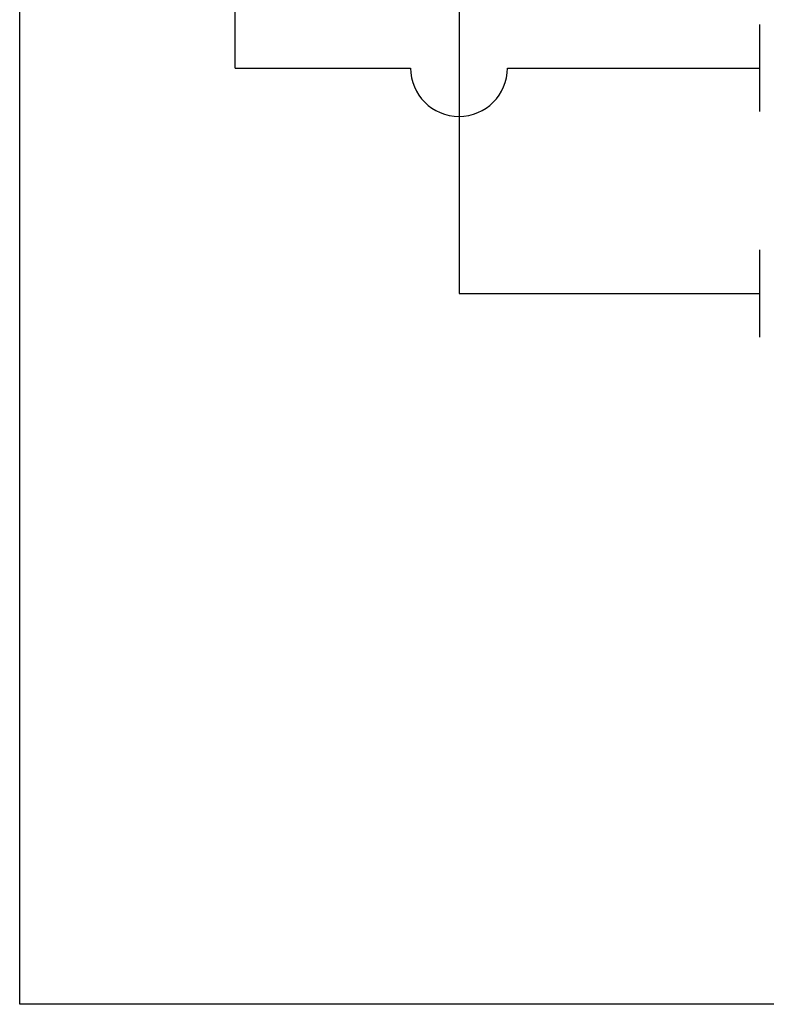
# Paper-space layout 'Rozvržení1' of a CAD drawing. Units: inches. Extents: x 0.47 to 10.28, y 0.43 to 7.69.
# Drawn here: x 2.76 to 4.7, y 0.43 to 2.97 of the extents above; entities that cross this region are included whole.
import ezdxf

# ---------------------------------------------------------------- set-up
doc = ezdxf.new("R2010")
doc.units = ezdxf.units.IN
doc.header["$MEASUREMENT"] = 0

psp = doc.layouts.new('Rozvržení1')

# ---------------------------------------------------------------- linework, layer by layer
for p, q in [((2.765, 0.4255), (2.765, 3.7472)), ((8.2043, 0.4255), (2.765, 0.4255))]:
    psp.add_line(p, q)
at = {"color": 1, "linetype": 'Continuous'}
for p, q in [((3.322, 2.8476), (3.322, 3.4783)), ((4.6791, 2.8476), (4.6791, 2.9604)), ((3.322, 2.8476), (3.7757, 2.8476)), ((4.0261, 2.8476), (4.6791, 2.8476)), ((4.6791, 2.7349), (4.6791, 2.8476))]:
    psp.add_line(p, q, dxfattribs=at)
at = {"color": 5, "linetype": 'Continuous'}
for p, q in [((3.9009, 3.2854), (3.9009, 2.2644)), ((4.6791, 2.2644), (4.6791, 2.3772)), ((3.9009, 2.2644), (4.6791, 2.2644)), ((4.6791, 2.1517), (4.6791, 2.2644))]:
    psp.add_line(p, q, dxfattribs=at)
at = {"color": 1, "linetype": 'Continuous'}
psp.add_arc((3.9009, 2.8476), 0.1252, 180, 0, dxfattribs=at)

doc.saveas('drawing.dxf')
